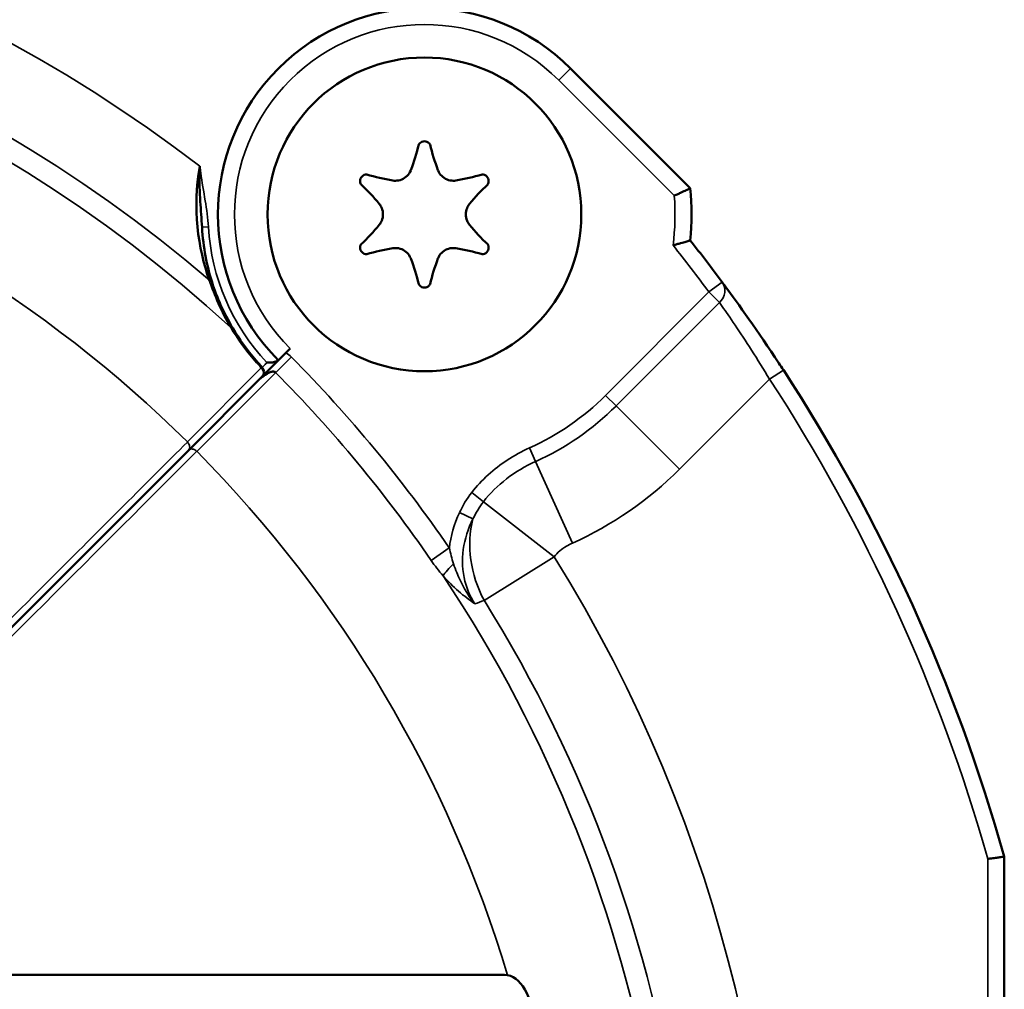
# Model space of a CAD drawing. Units: inches. Extents: x 34 to 135, y 15 to 104.
# Drawn here: x 78 to 79, y 80 to 82 of the extents above; entities that cross this region are included whole.
import ezdxf

# ---------------------------------------------------------------- set-up
doc = ezdxf.new("R2010")
doc.units = ezdxf.units.IN
doc.header["$LTSCALE"] = 10
doc.header["$MEASUREMENT"] = 0
doc.layers.add('Visible (ANSI)', color=7, linetype='Continuous', lineweight=50)
doc.layers.add('Visible Narrow (ANSI)', color=7, linetype='Continuous', lineweight=35)

msp = doc.modelspace()

# ---------------------------------------------------------------- linework, layer by layer
at = {"layer": 'Visible (ANSI)'}
for p, q in [((78.8316, 81.502), (78.9745, 81.3591)), ((78.4975, 81.1679), (78.4925, 81.1629)), ((78.4594, 81.1298), (78.4925, 81.1629)), ((78.4594, 81.1298), (78.3766, 81.047)), ((78.4594, 81.1298), (78.4642, 81.1346)), ((78.3766, 81.047), (78.1096, 80.7801)), ((79.3489, 80.5623), (79.3489, 80.0902)), ((78.0993, 80.4214), (78.7531, 80.4214))]:
    msp.add_line(p, q, dxfattribs=at)
msp.add_circle((78.6576, 81.328), 0.187, dxfattribs=at)
for centre, radius, start, end in [((78.6576, 81.328), 0.2461, 45, 224.9987), ((78.6576, 81.328), 0.3184, 354.3993, 5.6007), ((77.3213, 79.9918), 2.1063, 36.5871, 38.2912), ((78.6576, 81.328), 0.2362, 225, 225.0006), ((78.4586, 81.1402), 0.00787, 315, 43.351), ((77.3213, 79.9918), 2.1063, 15.7159, 33.1136)]:
    msp.add_arc(centre, radius, start, end, dxfattribs=at)
msp.add_ellipse((78.7531, 80.3614), major_axis=(0, 0.06), ratio=0.573576, start_param=4.712389, end_param=6.283185, dxfattribs=at)
for points in [[(78.6415, 81.3808), (78.6452, 81.3908), (78.6484, 81.401), (78.6508, 81.4113)], [(78.6644, 81.4113), (78.6668, 81.401), (78.67, 81.3908), (78.6737, 81.3808)], [(78.4012, 81.2496), (78.3878, 81.2875), (78.3807, 81.3357), (78.39, 81.3853)], [(78.5889, 81.3756), (78.599, 81.3725), (78.6094, 81.3701), (78.6199, 81.3684)], [(78.6952, 81.3684), (78.7057, 81.3701), (78.7162, 81.3725), (78.7263, 81.3756)], [(78.6038, 81.3405), (78.5971, 81.3487), (78.5898, 81.3565), (78.5821, 81.3637)], [(78.7331, 81.3637), (78.7254, 81.3565), (78.7181, 81.3487), (78.7114, 81.3405)], [(78.3925, 81.3126), (78.394, 81.2883), (78.3982, 81.2665), (78.4045, 81.2471)], [(78.5821, 81.2923), (78.5898, 81.2995), (78.5971, 81.3074), (78.6038, 81.3156)], [(78.7114, 81.3156), (78.7181, 81.3074), (78.7254, 81.2995), (78.7331, 81.2923)], [(78.6199, 81.2877), (78.6094, 81.2859), (78.599, 81.2835), (78.5889, 81.2805)], [(78.7263, 81.2805), (78.7162, 81.2835), (78.7057, 81.2859), (78.6952, 81.2877)], [(78.6508, 81.2448), (78.6484, 81.255), (78.6452, 81.2653), (78.6415, 81.2752)], [(78.6737, 81.2752), (78.67, 81.2653), (78.6668, 81.255), (78.6644, 81.2448)], [(78.4045, 81.2471), (78.4101, 81.2294), (78.4179, 81.2113), (78.4291, 81.1924)]]:
    msp.add_open_spline(points, degree=3, dxfattribs=at)
for points, knots in [([(78.6508, 81.4113), (78.6511, 81.4119), (78.6516, 81.4125), (78.6527, 81.4136), (78.6536, 81.4142), (78.6556, 81.415), (78.6566, 81.4152), (78.6576, 81.4152), (78.6586, 81.4152), (78.6596, 81.415), (78.6616, 81.4142), (78.6624, 81.4136), (78.6636, 81.4125), (78.664, 81.4119), (78.6644, 81.4113)], [-0.02034154, -0.02034154, -0.02034154, -0.02034154, -0.01504251, -0.01504251, -0.00752125, -0.00752125, 0, 0, 0, 0.00752125, 0.00752125, 0.01504251, 0.01504251, 0.02034154, 0.02034154, 0.02034154, 0.02034154]), ([(78.39, 81.3853), (78.39, 81.3851), (78.39, 81.3849), (78.39, 81.3848), (78.39, 81.3846), (78.39, 81.3844), (78.39, 81.3843), (78.3899, 81.382), (78.3898, 81.3796), (78.3897, 81.3773), (78.3894, 81.3659), (78.3897, 81.3546), (78.3904, 81.3434), (78.391, 81.3331), (78.3919, 81.3228), (78.3925, 81.3126)], [0, 0, 0, 0, 0.0065659, 0.0065659, 0.0065659, 0.0135703, 0.0135703, 0.0135703, 0.1082657, 0.1082657, 0.1082657, 0.5733712, 0.5733712, 0.5733712, 0.9999953, 0.9999953, 0.9999953, 0.9999953]), ([(78.5821, 81.3637), (78.5819, 81.364), (78.5817, 81.3644), (78.5812, 81.3656), (78.581, 81.3667), (78.581, 81.3687), (78.5812, 81.3697), (78.582, 81.3716), (78.5826, 81.3725), (78.584, 81.3739), (78.5849, 81.3746), (78.5869, 81.3754), (78.5879, 81.3756), (78.5889, 81.3756)], [-0.04055913, -0.04055913, -0.04055913, -0.04055913, -0.03804424, -0.03804424, -0.03038907, -0.03038907, -0.0228618, -0.0228618, -0.01533453, -0.01533453, -0.00766726, -0.00766726, 0, 0, 0, 0]), ([(78.6199, 81.3684), (78.621, 81.3682), (78.622, 81.3681), (78.6255, 81.3681), (78.6282, 81.3686), (78.633, 81.3706), (78.6352, 81.3721), (78.6387, 81.3756), (78.6403, 81.3778), (78.6413, 81.3804), (78.6414, 81.3806), (78.6415, 81.3808)], [0.14468596, 0.14468596, 0.14468596, 0.14468596, 0.1525706, 0.1525706, 0.17139311, 0.17139311, 0.19021563, 0.19021563, 0.20929251, 0.20929251, 0.21066196, 0.21066196, 0.21066196, 0.21066196]), ([(78.6737, 81.3808), (78.6738, 81.3806), (78.6738, 81.3804), (78.6749, 81.3778), (78.6764, 81.3756), (78.68, 81.3721), (78.6822, 81.3706), (78.687, 81.3686), (78.6896, 81.3681), (78.6931, 81.3681), (78.6942, 81.3682), (78.6952, 81.3684)], [0.09447122, 0.09447122, 0.09447122, 0.09447122, 0.09584068, 0.09584068, 0.11491755, 0.11491755, 0.13374007, 0.13374007, 0.15256259, 0.15256259, 0.16044722, 0.16044722, 0.16044722, 0.16044722]), ([(78.7263, 81.3756), (78.7273, 81.3756), (78.7283, 81.3754), (78.7303, 81.3746), (78.7312, 81.3739), (78.7326, 81.3725), (78.7332, 81.3716), (78.734, 81.3697), (78.7342, 81.3687), (78.7342, 81.3667), (78.734, 81.3656), (78.7334, 81.3644), (78.7333, 81.364), (78.7331, 81.3637)], [-0.12255825, -0.12255825, -0.12255825, -0.12255825, -0.11489098, -0.11489098, -0.10722372, -0.10722372, -0.09969645, -0.09969645, -0.09216918, -0.09216918, -0.084514, -0.084514, -0.08199912, -0.08199912, -0.08199912, -0.08199912]), ([(78.9555, 81.3503), (78.9555, 81.3503), (78.9556, 81.3503), (78.957, 81.3509), (78.9584, 81.3516), (78.9611, 81.3528), (78.9624, 81.3534), (78.9659, 81.3551), (78.9679, 81.356), (78.9711, 81.3575), (78.9724, 81.3581), (78.9741, 81.3589), (78.9745, 81.3591), (78.9745, 81.3591)], [-0.16244609, -0.16244609, -0.16244609, -0.16244609, -0.16210791, -0.16210791, -0.15043814, -0.15043814, -0.13884183, -0.13884183, -0.1186012, -0.1186012, -0.09954973, -0.09954973, -0.08105395, -0.08105395, -0.08105395, -0.08105395]), ([(78.6038, 81.3156), (78.605, 81.317), (78.606, 81.3187), (78.6078, 81.3229), (78.6082, 81.3256), (78.6082, 81.3305), (78.6078, 81.3331), (78.606, 81.3373), (78.605, 81.339), (78.6038, 81.3405)], [0.19606565, 0.19606565, 0.19606565, 0.19606565, 0.21005106, 0.21005106, 0.22886094, 0.22886094, 0.24767081, 0.24767081, 0.26165623, 0.26165623, 0.26165623, 0.26165623]), ([(78.7114, 81.3405), (78.7102, 81.339), (78.7092, 81.3373), (78.7074, 81.3331), (78.7069, 81.3305), (78.7069, 81.3256), (78.7074, 81.3229), (78.7092, 81.3187), (78.7102, 81.317), (78.7114, 81.3156)], [0.04347622, 0.04347622, 0.04347622, 0.04347622, 0.05746164, 0.05746164, 0.07627152, 0.07627152, 0.09508139, 0.09508139, 0.10906681, 0.10906681, 0.10906681, 0.10906681]), ([(78.954, 81.2911), (78.9541, 81.2911), (78.9541, 81.2911), (78.9557, 81.2915), (78.9572, 81.292), (78.9602, 81.2928), (78.9617, 81.2932), (78.9654, 81.2943), (78.9675, 81.2949), (78.971, 81.2959), (78.9723, 81.2963), (78.974, 81.2968), (78.9745, 81.2969), (78.9745, 81.2969)], [-0.16385302, -0.16385302, -0.16385302, -0.16385302, -0.1635094, -0.1635094, -0.15136077, -0.15136077, -0.13931329, -0.13931329, -0.1189223, -0.1189223, -0.10000105, -0.10000105, -0.0817547, -0.0817547, -0.0817547, -0.0817547]), ([(78.5889, 81.2805), (78.5879, 81.2805), (78.5869, 81.2807), (78.5849, 81.2815), (78.584, 81.2821), (78.5826, 81.2835), (78.582, 81.2844), (78.5812, 81.2863), (78.581, 81.2874), (78.581, 81.2893), (78.5812, 81.2904), (78.5817, 81.2917), (78.5819, 81.292), (78.5821, 81.2923)], [-0.06128304, -0.06128304, -0.06128304, -0.06128304, -0.05361577, -0.05361577, -0.04594851, -0.04594851, -0.03842124, -0.03842124, -0.03089397, -0.03089397, -0.02323879, -0.02323879, -0.02072391, -0.02072391, -0.02072391, -0.02072391]), ([(78.6415, 81.2752), (78.6414, 81.2754), (78.6413, 81.2756), (78.6403, 81.2782), (78.6387, 81.2804), (78.6352, 81.2839), (78.633, 81.2854), (78.6282, 81.2874), (78.6255, 81.2879), (78.6231, 81.2879), (78.622, 81.2879), (78.621, 81.2878), (78.6199, 81.2877)], [0.24704182, 0.24704182, 0.24704182, 0.24704182, 0.24841127, 0.24841127, 0.26748814, 0.26748814, 0.28631066, 0.28631066, 0.30513318, 0.30513318, 0.30513318, 0.31301782, 0.31301782, 0.31301782, 0.31301782]), ([(78.6952, 81.2877), (78.6942, 81.2878), (78.6931, 81.2879), (78.6921, 81.2879), (78.6896, 81.2879), (78.687, 81.2874), (78.6822, 81.2854), (78.68, 81.2839), (78.6764, 81.2804), (78.6749, 81.2782), (78.6738, 81.2756), (78.6738, 81.2754), (78.6737, 81.2752)], [0.29724855, 0.29724855, 0.29724855, 0.29724855, 0.30513318, 0.30513318, 0.30513318, 0.3239557, 0.3239557, 0.34277822, 0.34277822, 0.36185509, 0.36185509, 0.36322454, 0.36322454, 0.36322454, 0.36322454]), ([(78.7331, 81.2923), (78.7333, 81.292), (78.7334, 81.2917), (78.734, 81.2904), (78.7342, 81.2893), (78.7342, 81.2874), (78.734, 81.2863), (78.7332, 81.2844), (78.7326, 81.2835), (78.7312, 81.2821), (78.7303, 81.2815), (78.7283, 81.2807), (78.7273, 81.2805), (78.7263, 81.2805)], [-0.10183434, -0.10183434, -0.10183434, -0.10183434, -0.09931945, -0.09931945, -0.09166428, -0.09166428, -0.08413701, -0.08413701, -0.07660974, -0.07660974, -0.06894247, -0.06894247, -0.06127521, -0.06127521, -0.06127521, -0.06127521]), ([(79.0126, 81.2472), (79.0138, 81.2455), (79.0152, 81.2437), (79.0167, 81.2416), (79.0307, 81.2226), (79.0556, 81.1879), (79.0801, 81.1507), (79.0819, 81.148), (79.0837, 81.1452), (79.0855, 81.1424)], [0, 0, 0, 0, 0.090105, 0.090105, 0.090105, 0.936895, 0.936895, 0.936895, 1, 1, 1, 1]), ([(78.6644, 81.2448), (78.664, 81.2441), (78.6636, 81.2436), (78.6624, 81.2424), (78.6616, 81.2418), (78.6596, 81.241), (78.6586, 81.2408), (78.6566, 81.2408), (78.6556, 81.241), (78.6536, 81.2418), (78.6527, 81.2424), (78.6516, 81.2436), (78.6511, 81.2441), (78.6508, 81.2448)], [-0.0816204, -0.0816204, -0.0816204, -0.0816204, -0.07632137, -0.07632137, -0.06880012, -0.06880012, -0.06127887, -0.06127887, -0.05375761, -0.05375761, -0.04623636, -0.04623636, -0.04093733, -0.04093733, -0.04093733, -0.04093733]), ([(78.4291, 81.1924), (78.4368, 81.1794), (78.4462, 81.1661), (78.457, 81.1537), (78.4594, 81.151), (78.4618, 81.1483), (78.4643, 81.1456)], [0, 0, 0, 0, 0.820113, 0.820113, 0.820113, 1, 1, 1, 1]), ([(78.4698, 81.1513), (78.472, 81.1513), (78.4742, 81.1513), (78.4764, 81.1516), (78.4782, 81.1519), (78.48, 81.1523), (78.4817, 81.1531), (78.4823, 81.1534), (78.4829, 81.1538), (78.4835, 81.1542)], [0.0000287, 0.0000287, 0.0000287, 0.0000287, 0.4119135, 0.4119135, 0.4119135, 0.7520172, 0.7520172, 0.7520172, 0.8787876, 0.8787876, 0.8787876, 0.8787876]), ([(78.4803, 81.1395), (78.4801, 81.1397), (78.4798, 81.1399), (78.4796, 81.1401), (78.4783, 81.1408), (78.4768, 81.1406), (78.4756, 81.1404), (78.4751, 81.1403), (78.4747, 81.1402), (78.4744, 81.1401), (78.4726, 81.1395), (78.4711, 81.1387), (78.4696, 81.1378), (78.4671, 81.1364), (78.4648, 81.1347), (78.4627, 81.1329), (78.4616, 81.1319), (78.4605, 81.1309), (78.4594, 81.1298)], [0, 0, 0, 0, 0.0297073, 0.0297073, 0.0297073, 0.18258, 0.18258, 0.18258, 0.2318761, 0.2318761, 0.2318761, 0.4502515, 0.4502515, 0.4502515, 0.8108637, 0.8108637, 0.8108637, 0.9999439, 0.9999439, 0.9999439, 0.9999439]), ([(79.3489, 80.5623), (79.3489, 80.5623), (79.3485, 80.5622), (79.3478, 80.5621), (79.3471, 80.562), (79.346, 80.5619), (79.3446, 80.5617), (79.3433, 80.5615), (79.3416, 80.5613), (79.3398, 80.561), (79.3379, 80.5608), (79.3358, 80.5605), (79.3337, 80.5602), (79.3323, 80.56), (79.3309, 80.5598), (79.3295, 80.5596), (79.3294, 80.5596), (79.3293, 80.5596), (79.3292, 80.5596)], [0, 0, 0, 0, 0.212421, 0.212421, 0.212421, 0.424786, 0.424786, 0.424786, 0.638031, 0.638031, 0.638031, 0.853201, 0.853201, 0.853201, 0.989076, 0.989076, 0.989076, 1, 1, 1, 1])]:
    msp.add_open_spline(points, degree=3, knots=knots, dxfattribs=at)
at = {"layer": 'Visible Narrow (ANSI)'}
for p, q in [((78.8316, 81.502), (78.8177, 81.4881)), ((78.9555, 81.3503), (78.8177, 81.4881)), ((78.3925, 81.3126), (78.4002, 81.313)), ((79.0126, 81.2472), (78.9968, 81.2355)), ((78.8735, 81.1121), (78.9968, 81.2355)), ((79.0094, 81.2229), (78.9968, 81.2355)), ((79.0094, 81.2229), (78.886, 81.0996)), ((78.4803, 81.1395), (78.4989, 81.1579)), ((78.3751, 81.0567), (78.4632, 81.1449)), ((79.0855, 81.1424), (79.069, 81.1317)), ((78.4803, 81.1395), (78.3862, 81.0454)), ((79.069, 81.1317), (78.9615, 81.0241)), ((78.886, 81.0996), (78.8735, 81.1121)), ((78.9615, 81.0241), (78.886, 81.0996)), ((78.7902, 81.0334), (78.7829, 81.0496)), ((78.834, 80.9361), (78.7902, 81.0334)), ((78.714, 80.9963), (78.728, 80.9853)), ((78.8122, 80.9198), (78.728, 80.9853)), ((78.7155, 80.9649), (78.6994, 80.9724)), ((78.6657, 80.9155), (78.6872, 80.9303)), ((78.8122, 80.9198), (78.7288, 80.8678)), ((79.3292, 80.068), (79.3292, 80.5596))]:
    msp.add_line(p, q, dxfattribs=at)
for centre, radius, start, end in [((77.3213, 79.9918), 1.7561, 52.5149, 130.453), ((77.3213, 79.9918), 1.6579, 49.353, 211.9009), ((77.3213, 79.9918), 1.6326, 47.3841, 213.6845), ((78.6576, 81.328), 0.2264, 45, 225), ((77.3213, 79.9918), 1.4981, 45.3023, 153.1259), ((78.6576, 81.328), 0.2987, 352.8941, 4.2677), ((78.6576, 81.328), 0.2579, 183.3382, 223.2501), ((77.3213, 79.9918), 2.0866, 36.5871, 38.5127), ((77.3213, 79.9918), 1.6573, 34.4901, 44.7223), ((77.3213, 79.9918), 1.6311, 34.4936, 44.7223), ((77.3213, 79.9918), 2.0866, 15.7903, 33.1136), ((78.6576, 81.328), 0.3053, 294.2359, 315), ((78.6576, 81.328), 0.3231, 294.2359, 315), ((77.3213, 79.9918), 1.4981, 16.6559, 44.6977), ((78.6576, 81.328), 0.4298, 294.2359, 315), ((78.8122, 80.9198), 0.1245, 142.0971, 155.0163), ((78.8122, 80.9198), 0.1067, 142.0971, 155.0163), ((77.3213, 79.9918), 1.7561, 319.547, 31.9009), ((77.3213, 79.9918), 1.6326, 298.232, 33.6845), ((77.3213, 79.9918), 1.6579, 297.7643, 31.9009)]:
    msp.add_arc(centre, radius, start, end, dxfattribs=at)
for centre, major_axis, ratio, start_param, end_param in [((78.397, 81.2447), (0.0075, 0.0024), 0.618113, 0, 0.783334), ((78.9968, 81.2355), (0.0158, 0.0117), 0.901698, 4.844966, 6.283185), ((78.4223, 81.1884), (0.00677, 0.00402), 0.395755, 0, 0.648528), ((78.4851, 81.148), (0.019, -0.0139), 0.705469, 1.347411, 1.693708), ((78.4586, 81.1402), (0.00573, 0.00541), 0.048823, 0, 0.603668), ((78.4586, 81.1402), (0.00557, -0.00557), 0.823722, 0, 1.574809), ((78.371, 81.0526), (0.00557, -0.00557), 0.718157, 0, 1.574585), ((78.3822, 81.0415), (-0.00557, 0.00557), 0.718157, 4.7086, 6.283185), ((78.8484, 80.9222), (-0.1436, -0.042), 0.834199, 4.877973, 5.425283), ((78.7974, 80.9308), (-0.0636, -0.1044), 0.869267, 4.840143, 5.204539), ((78.8122, 80.9198), (-0.0418, 0.1105), 0.827116, 0.867229, 1.732496), ((78.7016, 80.9118), (0.0237, 0.0207), 0.189742, 1.803537, 2.541204), ((78.0323, 82.1206), (0.7743, -1.2133), 0.553868, 6.159456, 6.174058)]:
    msp.add_ellipse(centre, major_axis=major_axis, ratio=ratio, start_param=start_param, end_param=end_param, dxfattribs=at)
for points, knots in [([(78.39, 81.3853), (78.39, 81.3851), (78.3901, 81.385), (78.3901, 81.3848), (78.3904, 81.3824), (78.3907, 81.3799), (78.391, 81.3775), (78.3925, 81.3664), (78.3945, 81.3554), (78.3963, 81.3443), (78.398, 81.3339), (78.3995, 81.3235), (78.4002, 81.313)], [0.0000005, 0.0000005, 0.0000005, 0.0000005, 0.0064063, 0.0064063, 0.0064063, 0.1071941, 0.1071941, 0.1071941, 0.5673103, 0.5673103, 0.5673103, 1, 1, 1, 1]), ([(79.069, 81.1317), (79.062, 81.1434), (79.0546, 81.1551), (79.0476, 81.166), (79.0407, 81.1769), (79.0339, 81.1872), (79.0279, 81.196), (79.022, 81.2047), (79.0168, 81.2123), (79.0127, 81.2181), (79.0115, 81.2198), (79.0104, 81.2214), (79.0094, 81.2229)], [0, 0, 0, 0, 0.305179, 0.305179, 0.305179, 0.609908, 0.609908, 0.609908, 0.90979, 0.90979, 0.90979, 1, 1, 1, 1]), ([(78.4632, 81.1448), (78.4606, 81.1476), (78.458, 81.1504), (78.4556, 81.1532), (78.4445, 81.166), (78.4347, 81.1797), (78.4267, 81.1932)], [0, 0, 0, 0, 0.180373, 0.180373, 0.180373, 1, 1, 1, 1]), ([(78.4643, 81.1456), (78.4643, 81.1456), (78.4645, 81.1457), (78.4647, 81.1459), (78.4649, 81.1461), (78.4652, 81.1464), (78.4655, 81.1468), (78.4659, 81.1472), (78.4664, 81.1477), (78.4669, 81.1483), (78.4674, 81.1488), (78.468, 81.1494), (78.4686, 81.1501), (78.469, 81.1505), (78.4694, 81.1509), (78.4698, 81.1513)], [0, 0, 0, 0, 0.214697, 0.214697, 0.214697, 0.429444, 0.429444, 0.429444, 0.644314, 0.644314, 0.644314, 0.859359, 0.859359, 0.859359, 1, 1, 1, 1]), ([(77.9788, 80.6604), (78.0636, 80.7452), (78.144, 80.8256), (78.2197, 80.9013), (78.2745, 80.9561), (78.3266, 81.0082), (78.375, 81.0566)], [0.2877316, 0.2877316, 0.2877316, 0.2877316, 0.7006878, 0.7006878, 0.7006878, 1, 1, 1, 1]), ([(78.714, 80.9963), (78.7257, 81.0114), (78.7404, 81.0246), (78.7564, 81.0351), (78.7648, 81.0406), (78.7737, 81.0455), (78.7829, 81.0496)], [0, 0, 0, 0, 0.657323, 0.657323, 0.657323, 1, 1, 1, 1]), ([(78.3862, 81.0455), (78.2728, 80.9321), (78.1433, 80.8025), (77.9985, 80.6577), (77.9956, 80.6549), (77.9928, 80.6521), (77.99, 80.6492)], [0, 0, 0, 0, 0.7006883, 0.7006883, 0.7006883, 0.7143633, 0.7143633, 0.7143633, 0.7143633]), ([(78.7155, 80.9649), (78.7098, 80.9535), (78.7057, 80.941), (78.7039, 80.9284), (78.7022, 80.9159), (78.7028, 80.9028), (78.7059, 80.8906), (78.7084, 80.8811), (78.7124, 80.8719), (78.7177, 80.8637)], [0, 0, 0, 0, 0.362589, 0.362589, 0.362589, 0.722303, 0.722303, 0.722303, 1, 1, 1, 1]), ([(78.834, 80.9361), (78.8316, 80.935), (78.8292, 80.9338), (78.8269, 80.9324), (78.8213, 80.9291), (78.8162, 80.9249), (78.8122, 80.9198)], [0, 0, 0, 0, 0.29123, 0.29123, 0.29123, 1, 1, 1, 1]), ([(78.6923, 80.9114), (78.6935, 80.9079), (78.6947, 80.9044), (78.6961, 80.901), (78.7014, 80.8878), (78.7086, 80.8751), (78.7175, 80.864), (78.7175, 80.8639), (78.7176, 80.8638), (78.7177, 80.8637)], [0.0000013, 0.0000013, 0.0000013, 0.0000013, 0.2003805, 0.2003805, 0.2003805, 0.992087, 0.992087, 0.992087, 1, 1, 1, 1])]:
    msp.add_open_spline(points, degree=3, knots=knots, dxfattribs=at)
for points in [[(78.4267, 81.1932), (78.4152, 81.2126), (78.4071, 81.2313), (78.4012, 81.2496)], [(78.6874, 80.9303), (78.6886, 80.9239), (78.6903, 80.9176), (78.6923, 80.9114)], [(78.6798, 80.8972), (78.6748, 80.903), (78.67, 80.9091), (78.6657, 80.9155)], [(78.7177, 80.8637), (78.7048, 80.8725), (78.6917, 80.8837), (78.6798, 80.8972)]]:
    msp.add_open_spline(points, degree=3, dxfattribs=at)

doc.saveas('drawing.dxf')
